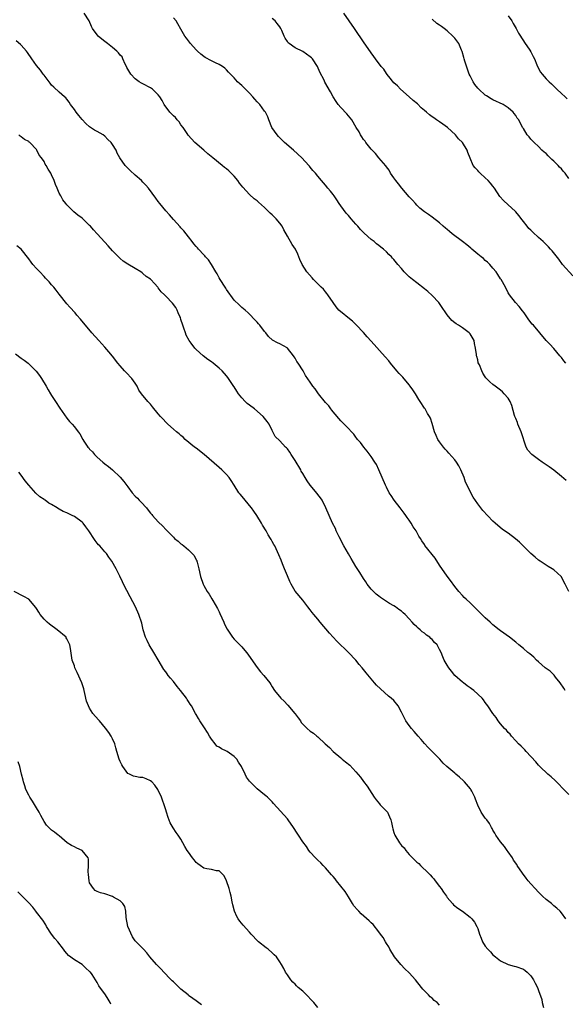
# Model space of a CAD drawing. Units: inches. Extents: x 2601000 to 2604000, y 1539000 to 1542000.
# Drawn here: x 2602775 to 2602918, y 1540999 to 1541257 of the extents above; entities that cross this region are included whole.
import ezdxf

# ---------------------------------------------------------------- set-up
doc = ezdxf.new("R2010")
doc.units = ezdxf.units.IN
doc.header["$MEASUREMENT"] = 0
doc.layers.add('LD26011539_10ft', color=254, linetype='Continuous')

msp = doc.modelspace()

# ---------------------------------------------------------------- linework, layer by layer
at = {"layer": 'LD26011539_10ft'}
for points, elevation in [([(2602918.95, 1541107), (2602917.99, 1541109), (2602917.61, 1541109.61), (2602917, 1541110.9), (2602916.94, 1541111), (2602915, 1541112.71), (2602914.57, 1541113), (2602913.57, 1541113.57), (2602911.41, 1541115), (2602911, 1541115.3), (2602910.08, 1541116.08), (2602909, 1541116.99), (2602906, 1541120), (2602904.91, 1541120.91), (2602903, 1541122.36), (2602902.05, 1541123), (2602901.45, 1541123.45), (2602900.34, 1541124.34), (2602899.57, 1541125), (2602899, 1541125.55), (2602896.35, 1541128.35), (2602895.82, 1541129), (2602895, 1541130.06), (2602893.84, 1541131.84), (2602893.22, 1541133), (2602893, 1541133.38), (2602891.79, 1541135.79), (2602891.43, 1541137), (2602890.61, 1541139), (2602890.02, 1541140.02), (2602889.41, 1541141), (2602889, 1541141.6), (2602887.39, 1541143.39), (2602887, 1541143.91), (2602886.43, 1541144.43), (2602885.98, 1541145), (2602885, 1541146.35), (2602884.56, 1541147), (2602884.06, 1541148.06), (2602883.63, 1541149), (2602883, 1541151.19), (2602882.56, 1541152.56), (2602882.36, 1541153), (2602881.84, 1541153.84), (2602881.18, 1541155), (2602881, 1541155.23), (2602879.9, 1541157), (2602879.52, 1541157.52), (2602878.65, 1541159), (2602877.99, 1541159.99), (2602877.29, 1541161), (2602877, 1541161.38), (2602875.32, 1541163.32), (2602874.36, 1541164.36), (2602873.78, 1541165), (2602872.11, 1541167), (2602871.62, 1541167.62), (2602870.69, 1541168.69), (2602867, 1541172.79), (2602865.99, 1541173.99), (2602865, 1541175.08), (2602863.09, 1541177.09), (2602862.05, 1541178.05), (2602860.83, 1541179), (2602859.34, 1541180.23), (2602859, 1541180.5), (2602858.51, 1541181), (2602857.81, 1541181.81), (2602856.98, 1541182.98), (2602855.64, 1541185), (2602855.38, 1541185.38), (2602855, 1541185.78), (2602854.44, 1541186.44), (2602853.89, 1541187), (2602853, 1541187.92), (2602851.86, 1541189), (2602851.47, 1541189.47), (2602850.07, 1541191), (2602848.82, 1541193), (2602848.27, 1541194.27), (2602848.01, 1541195), (2602847.69, 1541195.69), (2602847.11, 1541197), (2602846.24, 1541198.24), (2602845, 1541200.39), (2602844.03, 1541202.03), (2602843.58, 1541203), (2602843, 1541203.82), (2602841.99, 1541205), (2602841.47, 1541205.47), (2602841, 1541206.03), (2602840.44, 1541206.44), (2602839.96, 1541207), (2602839, 1541207.96), (2602837.36, 1541209.36), (2602837, 1541209.69), (2602836.26, 1541210.26), (2602835, 1541211.33), (2602833.26, 1541213.26), (2602832.37, 1541214.37), (2602831.98, 1541215), (2602831, 1541216.14), (2602830.16, 1541217), (2602829.54, 1541217.54), (2602829, 1541218.06), (2602828.43, 1541218.43), (2602827.79, 1541219), (2602825.4, 1541221), (2602824.06, 1541222.06), (2602823.01, 1541223), (2602820.68, 1541225), (2602818.92, 1541226.92), (2602818.59, 1541227.41), (2602817.57, 1541229), (2602817, 1541229.7), (2602816.49, 1541230.49), (2602816.04, 1541231), (2602815.57, 1541231.57), (2602815, 1541232.04), (2602814.55, 1541232.55), (2602814.09, 1541233), (2602812.57, 1541235), (2602812.04, 1541236.04), (2602811.45, 1541237), (2602811, 1541237.58), (2602809.49, 1541239), (2602809, 1541239.36), (2602807, 1541240.46), (2602806.63, 1541240.63), (2602806, 1541241), (2602805, 1541241.76), (2602803.79, 1541243), (2602803, 1541244.31), (2602802.76, 1541244.76), (2602802.67, 1541245), (2602802.35, 1541245.65), (2602801.75, 1541247), (2602801.51, 1541247.51), (2602801, 1541247.96), (2602800.57, 1541248.57), (2602800.12, 1541249), (2602799, 1541249.97), (2602797.67, 1541251), (2602797.33, 1541251.33), (2602797, 1541251.54), (2602796.22, 1541252.22), (2602795.27, 1541253), (2602795, 1541253.32), (2602793.78, 1541255), (2602793.52, 1541255.52), (2602792.9, 1541257), (2602791.56, 1541259)], 8710), ([(2602919.98, 1541189.98), (2602917.32, 1541193), (2602916.34, 1541194.34), (2602914.55, 1541196.55), (2602914.15, 1541197), (2602913.59, 1541197.59), (2602912.18, 1541199), (2602911, 1541200.06), (2602909.47, 1541201.47), (2602909, 1541201.95), (2602908.46, 1541202.46), (2602908, 1541203), (2602907, 1541204.3), (2602906.68, 1541204.68), (2602905.81, 1541205.81), (2602905, 1541206.82), (2602904.82, 1541207), (2602903, 1541208.66), (2602901.76, 1541209.76), (2602900.84, 1541210.84), (2602899.38, 1541213), (2602899, 1541213.52), (2602898.33, 1541214.33), (2602897.74, 1541215), (2602897, 1541215.77), (2602895.63, 1541217), (2602895.31, 1541217.31), (2602895, 1541217.67), (2602894.34, 1541218.34), (2602893.85, 1541219), (2602893, 1541220.88), (2602892.41, 1541222.41), (2602892.23, 1541223), (2602891.01, 1541225), (2602890, 1541226), (2602889.17, 1541227), (2602887.03, 1541229), (2602885.86, 1541229.86), (2602885, 1541230.44), (2602884.21, 1541231), (2602883.48, 1541231.48), (2602883, 1541231.76), (2602882.31, 1541232.31), (2602881.53, 1541233), (2602881, 1541233.43), (2602880.17, 1541234.17), (2602879.16, 1541235.16), (2602878.07, 1541236.07), (2602877, 1541237.04), (2602874.69, 1541239), (2602873.89, 1541239.89), (2602873, 1541240.7), (2602871.64, 1541242.36), (2602871.15, 1541243), (2602871.09, 1541243.09), (2602871, 1541243.19), (2602870.3, 1541244.3), (2602869.59, 1541245), (2602868.1, 1541247), (2602867.66, 1541247.66), (2602867, 1541248.57), (2602866.83, 1541248.83), (2602865.18, 1541251.18), (2602862.65, 1541255), (2602861.25, 1541257), (2602859.78, 1541259)], 8680), ([(2602918.22, 1541136.22), (2602917, 1541137.28), (2602915, 1541138.94), (2602913.83, 1541139.83), (2602911.97, 1541141), (2602911, 1541141.76), (2602909.24, 1541143), (2602908.2, 1541144.2), (2602907.76, 1541145), (2602906.43, 1541149), (2602905.58, 1541151), (2602905.44, 1541151.44), (2602905, 1541152.52), (2602904.79, 1541153), (2602904.68, 1541153.32), (2602903.95, 1541155.95), (2602903.52, 1541157), (2602903, 1541157.8), (2602901.99, 1541159), (2602901.48, 1541159.48), (2602901, 1541159.96), (2602899.59, 1541161), (2602899, 1541161.46), (2602898.16, 1541162.16), (2602897.18, 1541163.18), (2602897, 1541163.44), (2602896.39, 1541164.39), (2602896.08, 1541165), (2602895.44, 1541166.56), (2602895.16, 1541167.16), (2602895, 1541167.87), (2602894.76, 1541168.76), (2602894.72, 1541169), (2602894.69, 1541169.31), (2602894.44, 1541171), (2602894.18, 1541172.18), (2602894.04, 1541173), (2602893, 1541174.74), (2602892.8, 1541175), (2602891, 1541176.31), (2602889.99, 1541177), (2602889.36, 1541177.36), (2602889, 1541177.66), (2602888.22, 1541178.22), (2602887, 1541179.72), (2602886.67, 1541180.23), (2602885.7, 1541181.7), (2602884.77, 1541183), (2602883, 1541184.85), (2602881.87, 1541185.87), (2602881, 1541186.57), (2602879, 1541188.13), (2602877.84, 1541189), (2602877.41, 1541189.41), (2602877, 1541189.75), (2602876.37, 1541190.37), (2602875.69, 1541191), (2602875, 1541191.9), (2602874.01, 1541193), (2602873, 1541194.27), (2602872.63, 1541194.63), (2602872.32, 1541195), (2602871.62, 1541195.62), (2602871, 1541196.3), (2602870.28, 1541197), (2602869.52, 1541197.52), (2602869, 1541197.97), (2602868.37, 1541198.37), (2602867.75, 1541199), (2602867, 1541199.56), (2602865.19, 1541201.19), (2602865, 1541201.4), (2602864.16, 1541202.16), (2602863.51, 1541203), (2602863, 1541203.6), (2602861.71, 1541205), (2602861, 1541205.8), (2602860.42, 1541206.42), (2602859, 1541208.36), (2602858.6, 1541209), (2602857.96, 1541209.96), (2602857.26, 1541211), (2602857, 1541211.34), (2602856.27, 1541212.27), (2602855.65, 1541213), (2602855, 1541213.85), (2602854.45, 1541214.45), (2602853.98, 1541215), (2602853, 1541216.21), (2602852.34, 1541217), (2602851.68, 1541217.68), (2602851, 1541218.54), (2602850.78, 1541218.78), (2602850.62, 1541219), (2602848.77, 1541221), (2602846.61, 1541223), (2602844.26, 1541225), (2602843.64, 1541225.64), (2602842.63, 1541226.63), (2602842.29, 1541227), (2602840.91, 1541229), (2602840.1, 1541231), (2602839.81, 1541231.81), (2602839.19, 1541233), (2602839, 1541233.23), (2602837.72, 1541235), (2602837, 1541235.74), (2602836.44, 1541236.44), (2602835.92, 1541237), (2602835, 1541238.03), (2602833.96, 1541239), (2602833, 1541240.02), (2602832.45, 1541240.45), (2602831.86, 1541241), (2602831, 1541242.01), (2602830.03, 1541243), (2602829.51, 1541243.51), (2602829, 1541244.15), (2602828.55, 1541244.55), (2602827.96, 1541245), (2602827, 1541245.54), (2602826.04, 1541245.96), (2602825, 1541246.44), (2602823.34, 1541247.34), (2602823, 1541247.59), (2602822.2, 1541248.2), (2602821.32, 1541249), (2602821, 1541249.34), (2602819.52, 1541251), (2602818.46, 1541252.46), (2602818.01, 1541253), (2602817, 1541254.83), (2602816.2, 1541256.2), (2602815.7, 1541257), (2602815, 1541257.81)], 8700), ([(2602918.13, 1541167), (2602917.67, 1541167.67), (2602917, 1541168.51), (2602916.57, 1541169), (2602915, 1541170.93), (2602913.99, 1541171.99), (2602912.96, 1541173), (2602911.36, 1541175), (2602909.65, 1541177), (2602909.32, 1541177.32), (2602908.42, 1541178.42), (2602907.18, 1541180.23), (2602906.79, 1541180.79), (2602905.9, 1541181.9), (2602904.93, 1541183), (2602903.32, 1541185), (2602903, 1541185.52), (2602902.27, 1541187), (2602901.14, 1541189), (2602901, 1541189.19), (2602900.3, 1541190.3), (2602899.83, 1541191), (2602899, 1541192.02), (2602898.19, 1541193), (2602897.58, 1541193.58), (2602897, 1541194.05), (2602896.5, 1541194.5), (2602895.89, 1541195), (2602895, 1541195.7), (2602893.5, 1541197), (2602893.24, 1541197.24), (2602892.16, 1541198.16), (2602891, 1541199.04), (2602888.32, 1541201), (2602887.62, 1541201.62), (2602887, 1541202.12), (2602886.53, 1541202.53), (2602885.93, 1541203), (2602885, 1541203.89), (2602883, 1541205.44), (2602882.08, 1541206.08), (2602881, 1541206.78), (2602879.81, 1541207.81), (2602879, 1541208.58), (2602878.65, 1541209), (2602877.87, 1541209.87), (2602877, 1541210.78), (2602875.03, 1541213), (2602874.17, 1541214.17), (2602873.45, 1541215), (2602873, 1541215.75), (2602872.08, 1541217), (2602871.77, 1541217.77), (2602871, 1541218.66), (2602870.87, 1541218.87), (2602869, 1541221.02), (2602868.15, 1541222.15), (2602867, 1541223.31), (2602865.63, 1541225), (2602865.38, 1541225.38), (2602865, 1541225.82), (2602864.54, 1541226.54), (2602864.21, 1541227), (2602863.82, 1541227.82), (2602863.09, 1541229), (2602861.9, 1541231), (2602861.52, 1541231.52), (2602861, 1541232.06), (2602860.57, 1541232.58), (2602859, 1541234.19), (2602858.33, 1541235), (2602857.79, 1541235.79), (2602857.03, 1541237), (2602856.32, 1541238.32), (2602854.86, 1541240.86), (2602854.62, 1541241.38), (2602853.54, 1541243.54), (2602852.87, 1541245), (2602851.54, 1541247), (2602851.29, 1541247.29), (2602851, 1541247.56), (2602849, 1541248.97), (2602847, 1541249.93), (2602845.45, 1541251), (2602845.2, 1541251.2), (2602845, 1541251.53), (2602844.41, 1541252.41), (2602844.14, 1541253), (2602843.54, 1541254.46), (2602843.29, 1541255), (2602843, 1541255.4), (2602842.27, 1541256.27), (2602841.73, 1541257), (2602841, 1541257.61)], 8690), ([(2602919, 1541215.6), (2602917.99, 1541217), (2602917.49, 1541217.49), (2602917, 1541218.07), (2602916.53, 1541218.53), (2602916.18, 1541219), (2602915, 1541220.16), (2602914.53, 1541220.53), (2602914.09, 1541221), (2602913.52, 1541221.52), (2602913, 1541222.09), (2602912.48, 1541222.48), (2602911.9, 1541223), (2602911, 1541223.99), (2602909.82, 1541225), (2602909, 1541225.92), (2602908.53, 1541226.53), (2602908, 1541227), (2602907, 1541228.67), (2602906.9, 1541228.9), (2602906.16, 1541230.16), (2602905.8, 1541231), (2602905.42, 1541231.42), (2602905, 1541232.11), (2602904.61, 1541232.61), (2602904.35, 1541233), (2602903, 1541234.15), (2602901.74, 1541235), (2602899, 1541236.27), (2602898.53, 1541236.53), (2602897.3, 1541237.3), (2602897, 1541237.5), (2602895.28, 1541239), (2602895, 1541239.31), (2602894.26, 1541240.26), (2602893.79, 1541241), (2602893, 1541242.57), (2602892.8, 1541243), (2602892.31, 1541244.31), (2602891.64, 1541246.36), (2602891.45, 1541247), (2602891.37, 1541247.37), (2602890.9, 1541248.9), (2602890.72, 1541249.28), (2602890.03, 1541251), (2602889, 1541252.41), (2602888.51, 1541253), (2602887, 1541254.37), (2602886.22, 1541255), (2602885.5, 1541255.5), (2602885, 1541255.89), (2602884.29, 1541256.29), (2602883, 1541257.39)], 8670), ([(2602903, 1541258.27), (2602903.95, 1541257), (2602904.32, 1541256.32), (2602905.15, 1541255), (2602905.76, 1541253.76), (2602906.23, 1541253), (2602906.49, 1541252.49), (2602907, 1541251.78), (2602907.29, 1541251.29), (2602908.72, 1541249.28), (2602909, 1541248.85), (2602909.61, 1541247.61), (2602909.92, 1541247), (2602910.57, 1541245.43), (2602910.81, 1541244.81), (2602911.51, 1541243.51), (2602911.91, 1541243), (2602913, 1541241.77), (2602913.76, 1541241), (2602914.42, 1541240.42), (2602915, 1541239.8), (2602915.42, 1541239.42), (2602915.81, 1541239), (2602917, 1541237.92), (2602917.96, 1541237), (2602918.54, 1541236.54)], 8660), ([(2602918.04, 1541081), (2602917.64, 1541081.64), (2602916.7, 1541083), (2602915.47, 1541084.53), (2602915.07, 1541085.07), (2602915, 1541085.12), (2602914.08, 1541086.08), (2602912.77, 1541087), (2602911, 1541088.56), (2602910.44, 1541089), (2602909.74, 1541089.74), (2602908.67, 1541090.67), (2602908.21, 1541091), (2602907, 1541092.07), (2602905.83, 1541093), (2602905, 1541093.7), (2602903.34, 1541095), (2602901, 1541096.72), (2602900.67, 1541097), (2602899, 1541098.31), (2602898.25, 1541099), (2602897, 1541100.1), (2602895.55, 1541101.55), (2602895, 1541102.08), (2602894.54, 1541102.54), (2602893, 1541104.04), (2602891.93, 1541105), (2602891.49, 1541105.49), (2602891, 1541105.98), (2602890.05, 1541107), (2602889, 1541108.32), (2602887.88, 1541109.88), (2602887, 1541111.02), (2602885, 1541113.97), (2602883.8, 1541115.8), (2602881.13, 1541119.13), (2602881, 1541119.34), (2602880.32, 1541120.32), (2602879.94, 1541121), (2602879.57, 1541121.57), (2602878.79, 1541123), (2602878.06, 1541124.06), (2602877.53, 1541125), (2602877, 1541125.75), (2602876.47, 1541126.47), (2602876.14, 1541127), (2602875.64, 1541127.64), (2602874.62, 1541129), (2602873.06, 1541131), (2602872.23, 1541132.23), (2602871.73, 1541133), (2602871, 1541134.46), (2602870.75, 1541135), (2602869.93, 1541137), (2602869.05, 1541139), (2602868.37, 1541140.37), (2602867.99, 1541141), (2602867, 1541142.49), (2602865.93, 1541143.93), (2602865.03, 1541145), (2602864.16, 1541146.16), (2602863.43, 1541147), (2602863.27, 1541147.27), (2602863, 1541147.59), (2602862.4, 1541148.4), (2602861.8, 1541149), (2602861, 1541149.89), (2602859.91, 1541151), (2602859.48, 1541151.48), (2602859, 1541151.9), (2602857, 1541154.27), (2602856.69, 1541154.69), (2602856.44, 1541155), (2602855.83, 1541155.83), (2602855, 1541156.73), (2602853.14, 1541159), (2602852.25, 1541160.25), (2602851.68, 1541161), (2602851, 1541162.03), (2602849.77, 1541163.77), (2602849.08, 1541165), (2602847.81, 1541167), (2602847.46, 1541167.46), (2602847, 1541168.36), (2602846.72, 1541168.72), (2602846.58, 1541169), (2602845.04, 1541171), (2602844.91, 1541171.09), (2602843, 1541172.09), (2602842.35, 1541172.35), (2602841.06, 1541173.06), (2602840.04, 1541174.04), (2602839.27, 1541175), (2602839, 1541175.37), (2602837.71, 1541177), (2602837.37, 1541177.37), (2602837, 1541177.82), (2602836.45, 1541178.45), (2602835, 1541179.89), (2602834.65, 1541180.23), (2602833.84, 1541181), (2602833, 1541181.67), (2602832.34, 1541182.34), (2602831, 1541183.63), (2602829, 1541186.38), (2602828.77, 1541186.77), (2602828.59, 1541187), (2602827.27, 1541189), (2602827, 1541189.47), (2602826.48, 1541190.48), (2602826.15, 1541191), (2602825, 1541192.97), (2602824.22, 1541194.22), (2602823.46, 1541195), (2602823.25, 1541195.25), (2602823, 1541195.48), (2602821.61, 1541197), (2602821.34, 1541197.34), (2602821, 1541197.7), (2602820.42, 1541198.42), (2602819.91, 1541199), (2602819, 1541200.19), (2602818.35, 1541201), (2602817.77, 1541201.77), (2602817, 1541202.61), (2602816.83, 1541202.83), (2602815, 1541204.8), (2602813.99, 1541205.99), (2602813, 1541207.06), (2602811.43, 1541209), (2602811, 1541209.55), (2602810.39, 1541210.39), (2602808.45, 1541213), (2602807.78, 1541213.78), (2602807, 1541214.64), (2602806.64, 1541215), (2602805, 1541216.46), (2602803.63, 1541217.63), (2602803, 1541218.3), (2602802.64, 1541218.64), (2602802.32, 1541219), (2602800.96, 1541221), (2602800.25, 1541222.25), (2602799.93, 1541223), (2602799, 1541224.49), (2602798.64, 1541225), (2602797.77, 1541225.77), (2602797, 1541226.65), (2602796.51, 1541227), (2602795, 1541227.92), (2602794.28, 1541228.28), (2602793, 1541229.18), (2602792.02, 1541230.02), (2602791.05, 1541231.05), (2602790.13, 1541232.13), (2602789.45, 1541233), (2602789, 1541233.66), (2602787.96, 1541235), (2602787.6, 1541235.6), (2602787, 1541236.39), (2602786.72, 1541236.72), (2602786.4, 1541237), (2602785, 1541238.24), (2602783.58, 1541239.58), (2602783, 1541240.09), (2602782.63, 1541240.63), (2602782.35, 1541241), (2602781, 1541242.7), (2602780.81, 1541243), (2602780.04, 1541244.04), (2602779, 1541245.28), (2602777.8, 1541247), (2602776.66, 1541248.66), (2602776.41, 1541249), (2602775, 1541250.59), (2602774.79, 1541250.79), (2602773.7, 1541251.7)], 8720), ([(2602919, 1541053.68), (2602917.33, 1541055.33), (2602916.37, 1541056.37), (2602915.68, 1541057), (2602915.35, 1541057.35), (2602914.32, 1541058.32), (2602913.41, 1541059), (2602911.36, 1541061), (2602911, 1541061.38), (2602910.27, 1541062.27), (2602907.72, 1541065), (2602907.38, 1541065.38), (2602906.41, 1541066.41), (2602905.75, 1541067), (2602905, 1541067.81), (2602903.92, 1541069), (2602903.52, 1541069.52), (2602903, 1541069.97), (2602902.56, 1541070.56), (2602902.08, 1541071), (2602901, 1541072.23), (2602900.36, 1541073), (2602899.88, 1541073.88), (2602898.95, 1541075), (2602897.7, 1541077), (2602897, 1541077.88), (2602896.54, 1541078.54), (2602896.16, 1541079), (2602894.02, 1541081), (2602893.41, 1541081.41), (2602893, 1541081.72), (2602892.23, 1541082.23), (2602891.26, 1541083), (2602891, 1541083.2), (2602888.99, 1541085), (2602888.09, 1541086.09), (2602887.38, 1541087), (2602887, 1541087.68), (2602886.23, 1541089), (2602885.82, 1541089.82), (2602885.38, 1541091), (2602885, 1541091.79), (2602884.34, 1541093), (2602883.64, 1541093.64), (2602883, 1541094.43), (2602882.69, 1541094.69), (2602882.42, 1541095), (2602881.55, 1541095.55), (2602881, 1541096.07), (2602880.43, 1541096.43), (2602879.86, 1541097), (2602879.36, 1541097.36), (2602879, 1541097.76), (2602878.32, 1541098.32), (2602877.78, 1541099), (2602877, 1541099.89), (2602875.93, 1541101), (2602875.43, 1541101.43), (2602875, 1541101.84), (2602874.3, 1541102.3), (2602873.4, 1541103), (2602873, 1541103.26), (2602871.86, 1541103.86), (2602869.44, 1541105.44), (2602869, 1541105.81), (2602868.32, 1541106.32), (2602867.57, 1541107), (2602867, 1541107.64), (2602865.97, 1541109), (2602865.59, 1541109.59), (2602865, 1541110.43), (2602864.05, 1541112.05), (2602863, 1541113.6), (2602861.74, 1541115.73), (2602861, 1541116.93), (2602859.85, 1541119), (2602858.61, 1541121.39), (2602857.83, 1541123), (2602857.58, 1541123.58), (2602856.86, 1541125), (2602855.92, 1541127), (2602855.04, 1541129), (2602854.09, 1541131), (2602853.67, 1541131.67), (2602853, 1541132.56), (2602852.82, 1541132.82), (2602851, 1541134.99), (2602850.14, 1541136.14), (2602849.67, 1541137), (2602849, 1541138.02), (2602848.64, 1541138.64), (2602848.48, 1541139), (2602847, 1541141.47), (2602845.99, 1541143), (2602845.63, 1541143.63), (2602845, 1541144.52), (2602844.77, 1541144.77), (2602844.52, 1541145), (2602843, 1541146.59), (2602841.8, 1541147.8), (2602841.19, 1541149), (2602841, 1541149.32), (2602840.16, 1541151), (2602839.68, 1541151.68), (2602838.64, 1541153), (2602836.3, 1541155), (2602835, 1541156.02), (2602834.43, 1541156.43), (2602833.88, 1541157), (2602833, 1541157.96), (2602832.12, 1541159), (2602831.67, 1541159.67), (2602831, 1541160.8), (2602830.91, 1541160.91), (2602829.53, 1541163), (2602829.31, 1541163.31), (2602829, 1541163.69), (2602827.79, 1541165), (2602827, 1541165.69), (2602825.47, 1541167), (2602825, 1541167.36), (2602824.03, 1541168.03), (2602822.82, 1541169), (2602821, 1541170.63), (2602820.62, 1541171), (2602819.71, 1541172.29), (2602819.19, 1541173), (2602818.4, 1541174.4), (2602818.18, 1541175), (2602817.77, 1541176.23), (2602817.47, 1541177), (2602817, 1541178.55), (2602816.84, 1541179), (2602816.69, 1541179.31), (2602816.3, 1541180.23), (2602815.96, 1541181), (2602815.64, 1541181.64), (2602814.8, 1541182.8), (2602813, 1541184.66), (2602812.65, 1541185), (2602811.77, 1541185.77), (2602811, 1541186.87), (2602810.9, 1541187), (2602810.01, 1541187.99), (2602809.09, 1541189), (2602809, 1541189.08), (2602807.85, 1541189.85), (2602807, 1541190.63), (2602806.77, 1541190.77), (2602806.46, 1541191), (2602805, 1541191.9), (2602803.06, 1541193.06), (2602801.85, 1541193.86), (2602801, 1541194.57), (2602800.77, 1541194.77), (2602799, 1541196.59), (2602797.88, 1541197.88), (2602797, 1541198.81), (2602795, 1541201.01), (2602794.03, 1541202.03), (2602793.23, 1541203), (2602793, 1541203.25), (2602791.16, 1541205), (2602791, 1541205.14), (2602789.92, 1541205.92), (2602788.83, 1541206.83), (2602787, 1541208.64), (2602786.7, 1541209), (2602785.98, 1541209.98), (2602785.38, 1541211), (2602785, 1541211.75), (2602784.44, 1541213), (2602783.98, 1541213.98), (2602783.67, 1541215), (2602783, 1541216.52), (2602782.75, 1541217), (2602782.05, 1541218.05), (2602781.55, 1541219), (2602781.32, 1541219.32), (2602781, 1541220.02), (2602780.35, 1541221), (2602779.73, 1541221.73), (2602779.15, 1541223), (2602779, 1541223.21), (2602777.28, 1541225), (2602777.12, 1541225.13), (2602777, 1541225.28), (2602775.83, 1541225.83), (2602775, 1541226.54), (2602774.7, 1541226.7), (2602774.37, 1541227)], 8730), ([(2602918.16, 1541021), (2602917, 1541022.6), (2602916.65, 1541023), (2602915.83, 1541023.83), (2602915, 1541024.46), (2602914.73, 1541024.73), (2602914.41, 1541025), (2602913, 1541026.06), (2602912.06, 1541027), (2602911, 1541028.01), (2602910.08, 1541029), (2602909, 1541030.19), (2602908.31, 1541031), (2602907.73, 1541031.73), (2602906.77, 1541033), (2602905.39, 1541035), (2602905.25, 1541035.25), (2602904.45, 1541036.45), (2602904.11, 1541037), (2602903, 1541038.64), (2602902.78, 1541039), (2602902.03, 1541040.03), (2602901, 1541041.28), (2602899.78, 1541043), (2602899.51, 1541043.51), (2602899, 1541044.31), (2602898.77, 1541044.77), (2602898.63, 1541045), (2602898.09, 1541046.09), (2602897.37, 1541047), (2602897.23, 1541047.23), (2602897, 1541047.49), (2602895.93, 1541049), (2602895, 1541050.9), (2602894.43, 1541052.43), (2602894.26, 1541053), (2602893.45, 1541054.55), (2602893.24, 1541055), (2602893.15, 1541055.15), (2602891.56, 1541057), (2602891.29, 1541057.29), (2602890.24, 1541058.24), (2602889.29, 1541059), (2602889, 1541059.27), (2602886.91, 1541061), (2602885.95, 1541061.95), (2602885.06, 1541063), (2602883, 1541064.99), (2602882, 1541066), (2602881, 1541067.06), (2602880.12, 1541068.12), (2602879.32, 1541069), (2602878.27, 1541070.27), (2602877.59, 1541071), (2602877, 1541071.78), (2602876.13, 1541073), (2602875.72, 1541073.72), (2602875.15, 1541075), (2602875, 1541075.31), (2602874.11, 1541077), (2602873, 1541078.35), (2602872.28, 1541079), (2602871.55, 1541079.55), (2602869.41, 1541081.41), (2602868.42, 1541082.42), (2602867.91, 1541083), (2602867, 1541084.06), (2602865.66, 1541085.66), (2602864.62, 1541087), (2602863.87, 1541087.87), (2602862.95, 1541089), (2602861.07, 1541091), (2602857.99, 1541093.99), (2602857, 1541095.02), (2602856.07, 1541096.07), (2602853.63, 1541099), (2602853, 1541099.78), (2602851.91, 1541101), (2602851.52, 1541101.52), (2602851, 1541102.24), (2602850.35, 1541103), (2602849, 1541104.79), (2602847, 1541107.14), (2602845.95, 1541109), (2602845.63, 1541109.63), (2602845, 1541111.13), (2602844.25, 1541113), (2602843.67, 1541114.33), (2602843.3, 1541115.3), (2602842.71, 1541116.71), (2602841.68, 1541119), (2602841.42, 1541119.42), (2602841, 1541120.2), (2602840.7, 1541120.7), (2602840.56, 1541121), (2602839.92, 1541121.92), (2602839.36, 1541123), (2602838.46, 1541124.46), (2602838.18, 1541125), (2602836.91, 1541127), (2602836.14, 1541128.14), (2602835.52, 1541129), (2602835, 1541129.67), (2602833.51, 1541131.51), (2602832.59, 1541132.59), (2602832.25, 1541133), (2602830.97, 1541135), (2602830.18, 1541136.18), (2602829.65, 1541137), (2602829, 1541137.77), (2602827.73, 1541139), (2602827, 1541139.66), (2602823.06, 1541143.06), (2602821, 1541144.66), (2602820.53, 1541145), (2602818.09, 1541147), (2602817.56, 1541147.56), (2602817, 1541148.01), (2602816.49, 1541148.49), (2602815.85, 1541149), (2602815, 1541149.72), (2602813.56, 1541151), (2602813, 1541151.52), (2602812.28, 1541152.28), (2602811.63, 1541153), (2602811, 1541153.74), (2602809.55, 1541155.55), (2602809, 1541156.22), (2602808.28, 1541157), (2602806.64, 1541159), (2602805.96, 1541159.96), (2602805.45, 1541161), (2602805, 1541161.74), (2602804.12, 1541163), (2602802.56, 1541164.56), (2602802.2, 1541165), (2602801, 1541166.31), (2602800.44, 1541167), (2602799, 1541168.9), (2602798.05, 1541170.05), (2602797, 1541171.26), (2602795.37, 1541173), (2602793.58, 1541175), (2602790.59, 1541178.59), (2602789.66, 1541179.66), (2602789.15, 1541180.23), (2602787.77, 1541181.77), (2602787, 1541182.67), (2602785, 1541185.16), (2602784.2, 1541186.19), (2602783.54, 1541187), (2602783, 1541187.61), (2602782.37, 1541188.37), (2602781.4, 1541189.4), (2602781, 1541189.81), (2602779.87, 1541191), (2602779, 1541191.95), (2602778.1, 1541193), (2602777.6, 1541193.6), (2602777, 1541194.46), (2602775, 1541196.96), (2602773.85, 1541197.86)], 8740), ([(2602773.52, 1541169.53), (2602775, 1541168.38), (2602775.81, 1541167.81), (2602776.79, 1541167), (2602777, 1541166.82), (2602778.92, 1541164.92), (2602779.78, 1541163.78), (2602780.31, 1541163), (2602781.54, 1541161), (2602782.06, 1541160.06), (2602782.71, 1541159), (2602783, 1541158.5), (2602784, 1541157), (2602785.18, 1541155.18), (2602787, 1541152.6), (2602787.71, 1541151.71), (2602788.41, 1541151), (2602789, 1541150.27), (2602789.96, 1541149), (2602790.43, 1541148.43), (2602791.17, 1541147), (2602791.49, 1541146.51), (2602792.52, 1541145), (2602792.75, 1541144.75), (2602793, 1541144.46), (2602793.71, 1541143.71), (2602794.31, 1541143), (2602795, 1541142.32), (2602796.5, 1541141), (2602797, 1541140.6), (2602797.92, 1541139.92), (2602799, 1541139), (2602801, 1541137.07), (2602801.97, 1541135.97), (2602803, 1541134.51), (2602804.18, 1541133), (2602805, 1541132.09), (2602805.56, 1541131.56), (2602806.05, 1541131), (2602806.55, 1541130.55), (2602807.9, 1541129), (2602808.42, 1541128.42), (2602809, 1541127.63), (2602809.3, 1541127.3), (2602809.53, 1541127), (2602811, 1541125.33), (2602812.21, 1541124.21), (2602813, 1541123.3), (2602813.17, 1541123.17), (2602813.33, 1541123), (2602814.18, 1541122.18), (2602815, 1541121.28), (2602815.32, 1541121), (2602816.27, 1541120.27), (2602817, 1541119.59), (2602817.35, 1541119.35), (2602817.73, 1541119), (2602819, 1541118.01), (2602820.5, 1541116.5), (2602821, 1541115.38), (2602821.14, 1541115.14), (2602821.19, 1541115), (2602821.23, 1541114.77), (2602821.71, 1541113), (2602822.12, 1541111), (2602822.81, 1541109), (2602823, 1541108.59), (2602823.93, 1541107), (2602824.37, 1541106.37), (2602825.1, 1541105.1), (2602825.35, 1541104.65), (2602826.58, 1541102.58), (2602827, 1541101.71), (2602827.24, 1541101.24), (2602828.27, 1541099), (2602828.48, 1541098.48), (2602829.13, 1541097.13), (2602830.58, 1541095), (2602831, 1541094.52), (2602831.74, 1541093.74), (2602832.45, 1541093), (2602833, 1541092.47), (2602834.26, 1541091), (2602834.59, 1541090.59), (2602835.41, 1541089.41), (2602837, 1541087.05), (2602837.93, 1541085.93), (2602838.8, 1541085), (2602840.32, 1541083), (2602840.62, 1541082.62), (2602841, 1541081.94), (2602841.57, 1541081), (2602843.23, 1541079), (2602844.17, 1541078.17), (2602845, 1541077.22), (2602845.12, 1541077.12), (2602846.91, 1541075), (2602847, 1541074.86), (2602847.83, 1541073.83), (2602848.41, 1541073), (2602848.64, 1541072.64), (2602849, 1541072.14), (2602850.18, 1541071), (2602851, 1541070.36), (2602851.81, 1541069.81), (2602852.73, 1541069), (2602853, 1541068.81), (2602854.92, 1541067), (2602856.02, 1541066.02), (2602857.02, 1541065), (2602859, 1541063.36), (2602859.41, 1541063), (2602860.29, 1541062.29), (2602861.35, 1541061.35), (2602863, 1541059.61), (2602864.2, 1541058.2), (2602865, 1541057.09), (2602865.91, 1541055.91), (2602867.77, 1541053), (2602868.28, 1541052.28), (2602869.19, 1541051.19), (2602869.38, 1541051), (2602871.26, 1541049), (2602871.82, 1541047.82), (2602872.15, 1541047), (2602872.32, 1541046.32), (2602872.57, 1541045), (2602872.69, 1541044.69), (2602873, 1541043.67), (2602873.25, 1541043), (2602874.48, 1541041), (2602875, 1541040.29), (2602875.64, 1541039.64), (2602876.11, 1541039), (2602877, 1541037.93), (2602879, 1541035.88), (2602879.52, 1541035.52), (2602880.01, 1541035), (2602882.07, 1541033), (2602882.54, 1541032.54), (2602883, 1541031.99), (2602883.5, 1541031.5), (2602883.8, 1541031), (2602885, 1541029.51), (2602885.36, 1541029), (2602886, 1541028), (2602886.76, 1541027), (2602887, 1541026.65), (2602888.39, 1541025), (2602888.68, 1541024.68), (2602889.78, 1541023.78), (2602891, 1541022.99), (2602893, 1541021.44), (2602893.48, 1541021), (2602894.14, 1541020.14), (2602894.8, 1541019), (2602895, 1541018.46), (2602895.45, 1541017), (2602895.92, 1541015.92), (2602896.27, 1541015), (2602897, 1541013.83), (2602897.65, 1541013), (2602898.33, 1541012.33), (2602899, 1541011.58), (2602899.32, 1541011.32), (2602899.66, 1541011), (2602901, 1541010), (2602903, 1541009.01), (2602904.56, 1541008.56), (2602905, 1541008.48), (2602907, 1541007.76), (2602907.45, 1541007.45), (2602908, 1541007), (2602909, 1541006.03), (2602909.71, 1541005), (2602910.1, 1541004.1), (2602910.69, 1541003), (2602911, 1541002.17), (2602911.83, 1540999.83), (2602911.98, 1540999), (2602912.27, 1540997.73)], 8750), ([(2602885, 1540998.36), (2602884.37, 1540999), (2602883.59, 1540999.59), (2602883, 1541000.16), (2602882.52, 1541000.52), (2602882.08, 1541001), (2602880.56, 1541002.56), (2602880.27, 1541003), (2602878.68, 1541005), (2602877, 1541006.83), (2602875.87, 1541007.87), (2602874.8, 1541009), (2602873.15, 1541011), (2602871.92, 1541013), (2602871.61, 1541013.61), (2602871, 1541014.54), (2602870.73, 1541015), (2602870.12, 1541016.12), (2602869.41, 1541017), (2602869, 1541017.58), (2602867.51, 1541019.51), (2602867, 1541019.96), (2602866.5, 1541020.5), (2602864.35, 1541022.35), (2602863.72, 1541023), (2602863.38, 1541023.38), (2602862.47, 1541024.47), (2602862.12, 1541025), (2602861, 1541026.78), (2602860.18, 1541028.18), (2602857.91, 1541031), (2602857.52, 1541031.52), (2602857, 1541032.1), (2602856.6, 1541032.6), (2602855, 1541034.43), (2602854.42, 1541035), (2602853.77, 1541035.77), (2602853, 1541036.43), (2602852.73, 1541036.73), (2602852.38, 1541037), (2602851, 1541038.51), (2602850.6, 1541039), (2602849.98, 1541039.98), (2602849, 1541041.21), (2602847.87, 1541043), (2602847.52, 1541043.52), (2602846.58, 1541045), (2602845.19, 1541047), (2602845, 1541047.25), (2602841.36, 1541051.36), (2602841, 1541051.78), (2602840.36, 1541052.36), (2602839.71, 1541053), (2602839.32, 1541053.31), (2602839, 1541053.6), (2602837, 1541055.17), (2602835.08, 1541057.08), (2602835, 1541057.2), (2602834.2, 1541058.2), (2602833.88, 1541059), (2602832.94, 1541061), (2602832.16, 1541062.16), (2602831.67, 1541063), (2602831.35, 1541063.35), (2602831, 1541063.7), (2602829.16, 1541065), (2602829, 1541065.1), (2602827.65, 1541065.65), (2602827, 1541066.1), (2602826.43, 1541066.43), (2602825.95, 1541067), (2602825, 1541068.2), (2602824.53, 1541069), (2602823.98, 1541069.98), (2602823.23, 1541071.23), (2602822, 1541073), (2602821.62, 1541073.62), (2602821, 1541074.75), (2602820.85, 1541075), (2602819.73, 1541077), (2602819.42, 1541077.42), (2602819, 1541078.13), (2602818.62, 1541078.62), (2602818.42, 1541079), (2602816.92, 1541081), (2602816.03, 1541082.03), (2602815, 1541083.35), (2602814.24, 1541084.24), (2602813.65, 1541085), (2602813.37, 1541085.37), (2602813, 1541085.93), (2602812.54, 1541086.54), (2602811, 1541089.07), (2602809.85, 1541091), (2602808.68, 1541093), (2602808.14, 1541094.14), (2602807.7, 1541095), (2602807.07, 1541097), (2602806.67, 1541098.67), (2602805.89, 1541101), (2602805.02, 1541103), (2602803.66, 1541105.66), (2602801.89, 1541109), (2602801.59, 1541109.59), (2602800.94, 1541111.06), (2602799.96, 1541113), (2602798.8, 1541115), (2602798.05, 1541116.05), (2602797.41, 1541117), (2602797, 1541117.43), (2602795.67, 1541119), (2602795.33, 1541119.33), (2602795, 1541119.75), (2602794.42, 1541120.42), (2602794.11, 1541121), (2602793, 1541122.74), (2602792.82, 1541123), (2602792.03, 1541124.03), (2602791.26, 1541125), (2602791, 1541125.29), (2602789, 1541126.71), (2602788.43, 1541127), (2602787, 1541127.68), (2602786.06, 1541128.06), (2602785, 1541128.67), (2602784.77, 1541128.77), (2602784.42, 1541129), (2602783, 1541129.85), (2602782.27, 1541130.27), (2602781.34, 1541131), (2602781.13, 1541131.13), (2602781, 1541131.23), (2602779.93, 1541131.93), (2602778.89, 1541132.89), (2602777, 1541134.95), (2602776.08, 1541136.08), (2602775, 1541137.61), (2602774.41, 1541138.41)], 8760), ([(2602853, 1540997.7), (2602851.94, 1540999), (2602851.49, 1540999.49), (2602850.03, 1541001), (2602849, 1541001.99), (2602847.81, 1541003), (2602847.4, 1541003.4), (2602847, 1541003.87), (2602846.39, 1541004.39), (2602845.85, 1541005), (2602845, 1541006.31), (2602844.5, 1541007), (2602844, 1541008), (2602843.44, 1541009), (2602843, 1541009.7), (2602842.15, 1541011), (2602841.53, 1541011.53), (2602841, 1541012.04), (2602839.9, 1541013), (2602839.36, 1541013.36), (2602837.37, 1541015), (2602837.18, 1541015.18), (2602835.42, 1541017), (2602835, 1541017.5), (2602833.35, 1541019.35), (2602832.44, 1541020.44), (2602832.05, 1541021), (2602831.66, 1541021.66), (2602831.07, 1541023), (2602830.66, 1541024.66), (2602830.5, 1541025.5), (2602830.19, 1541027), (2602829.92, 1541027.92), (2602829.64, 1541029), (2602829, 1541030.98), (2602828.32, 1541032.32), (2602827.66, 1541033), (2602827, 1541033.6), (2602826.36, 1541033.64), (2602825, 1541033.95), (2602823.84, 1541034.16), (2602823, 1541034.34), (2602822.07, 1541035), (2602821.46, 1541035.46), (2602821, 1541035.83), (2602820.48, 1541036.48), (2602820.01, 1541037), (2602819, 1541038.5), (2602818.64, 1541039), (2602818.06, 1541040.06), (2602817, 1541041.92), (2602816.25, 1541043), (2602815.73, 1541043.73), (2602814.92, 1541044.92), (2602814.2, 1541046.2), (2602813.62, 1541047.61), (2602813.22, 1541049), (2602813, 1541049.67), (2602812.62, 1541051), (2602812.17, 1541052.17), (2602811.86, 1541053), (2602810.95, 1541055), (2602810.1, 1541056.1), (2602809.36, 1541057), (2602809, 1541057.32), (2602807.82, 1541057.82), (2602807, 1541058.11), (2602806.19, 1541058.19), (2602805, 1541058.38), (2602804.5, 1541058.5), (2602803.46, 1541059), (2602803, 1541059.24), (2602801.71, 1541061), (2602801.44, 1541061.44), (2602801, 1541062.37), (2602800.74, 1541063), (2602800.16, 1541065), (2602799.92, 1541065.92), (2602799.61, 1541067), (2602799, 1541068.33), (2602798.66, 1541069), (2602798, 1541070), (2602797.12, 1541071.12), (2602795.56, 1541073), (2602795.32, 1541073.32), (2602793.87, 1541075), (2602793, 1541076.36), (2602792.65, 1541077), (2602792.2, 1541078.2), (2602791.77, 1541080.23), (2602791.58, 1541081), (2602791.45, 1541081.45), (2602790.98, 1541083), (2602789.75, 1541085.75), (2602789.14, 1541087), (2602789, 1541087.48), (2602788.43, 1541089), (2602788.21, 1541090.21), (2602787.97, 1541092.03), (2602787.76, 1541093), (2602787.5, 1541093.5), (2602787, 1541094.61), (2602786.85, 1541094.85), (2602786.78, 1541095), (2602784.5, 1541097), (2602782.42, 1541098.42), (2602781.79, 1541099), (2602781, 1541099.79), (2602779.99, 1541101), (2602779.62, 1541101.62), (2602779, 1541102.58), (2602778.83, 1541102.83), (2602777, 1541104.98), (2602775.72, 1541105.72), (2602773.19, 1541107)], 8770), ([(2602822.42, 1540998.42), (2602821, 1540999.5), (2602820.12, 1541000.12), (2602819, 1541000.87), (2602818.86, 1541001), (2602817, 1541002.57), (2602816.56, 1541003), (2602815, 1541004.44), (2602814.71, 1541004.71), (2602814.45, 1541005), (2602813.71, 1541005.71), (2602813, 1541006.44), (2602812.5, 1541007), (2602811.76, 1541007.76), (2602810.79, 1541008.79), (2602810.56, 1541009), (2602808.83, 1541011), (2602808.07, 1541012.07), (2602807.19, 1541013), (2602807, 1541013.18), (2602806.1, 1541014.1), (2602805.24, 1541015), (2602805, 1541015.23), (2602804.25, 1541016.25), (2602803, 1541018.99), (2602802.63, 1541021.37), (2602802.52, 1541023), (2602802.21, 1541024.21), (2602801.7, 1541025), (2602801, 1541025.73), (2602799.29, 1541026.71), (2602799, 1541026.9), (2602797, 1541027.59), (2602795.84, 1541027.84), (2602795, 1541028.2), (2602794.48, 1541028.48), (2602794, 1541029), (2602793, 1541030.49), (2602792.83, 1541031), (2602792.65, 1541032.65), (2602792.61, 1541033.39), (2602792.72, 1541035), (2602792.7, 1541036.69), (2602792.59, 1541037), (2602791.01, 1541039), (2602789.62, 1541039.62), (2602789, 1541039.95), (2602788.26, 1541040.26), (2602787.08, 1541041), (2602785, 1541042.79), (2602784.71, 1541043), (2602783.76, 1541043.76), (2602783, 1541044.35), (2602782.29, 1541045), (2602781.66, 1541045.66), (2602781, 1541046.56), (2602780.15, 1541048.15), (2602779.71, 1541049), (2602779, 1541050.14), (2602777.97, 1541051.97), (2602777.29, 1541053), (2602777, 1541053.5), (2602776.26, 1541055), (2602775.93, 1541055.93), (2602775.59, 1541057), (2602775.49, 1541057.49), (2602775.11, 1541059), (2602774.63, 1541061), (2602774.24, 1541062.24)], 8780), ([(2602798.55, 1540998.55), (2602798.37, 1540999), (2602797.87, 1540999.87), (2602797.14, 1541001), (2602795.43, 1541003.43), (2602795, 1541004.25), (2602794.57, 1541005), (2602793.64, 1541006.36), (2602793.18, 1541007), (2602793.08, 1541007.08), (2602793, 1541007.2), (2602792.03, 1541008.03), (2602791, 1541009.04), (2602789, 1541010.2), (2602787.4, 1541011.4), (2602787, 1541011.9), (2602786.48, 1541012.48), (2602786.16, 1541013), (2602784.64, 1541015), (2602783.87, 1541015.87), (2602782.99, 1541016.99), (2602781.67, 1541019), (2602781.44, 1541019.44), (2602780.66, 1541020.66), (2602779, 1541022.79), (2602778.81, 1541023), (2602778.04, 1541024.04), (2602777, 1541025.19), (2602775.27, 1541027), (2602775, 1541027.23), (2602774.12, 1541028.12)], 8790)]:
    msp.add_lwpolyline(points, dxfattribs=dict(at, elevation=elevation))

doc.saveas('drawing.dxf')
